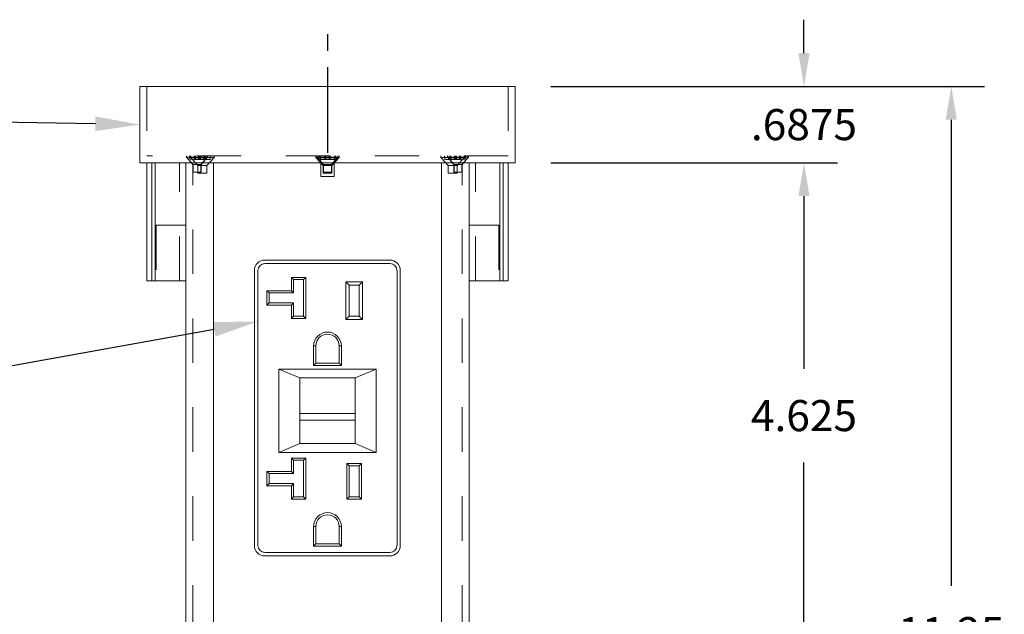
# Model space of a CAD drawing. Units: inches. Extents: x 0 to 10.7, y 0 to 8.4.
# Drawn here: x 2.4 to 4.6, y 3.7 to 5 of the extents above; entities that cross this region are included whole.
import ezdxf
from ezdxf import colors
from ezdxf.entities.mleader import LeaderData, LeaderLine
from ezdxf.math import Vec2, Vec3

# ---------------------------------------------------------------- set-up
doc = ezdxf.new("R2010")
doc.units = ezdxf.units.IN
doc.header["$LTSCALE"] = 0.25
doc.header["$MEASUREMENT"] = 0
doc.linetypes.add('DASHED2', pattern=[0.375, 0.25, -0.125])
for name, color, linetype in [('Callouts', 5, 'Continuous'), ('Dimensions', 1, 'Continuous'), ('DRAWING', 7, 'Continuous')]:
    doc.layers.add(name, color=color, linetype=linetype)
doc.styles.get("Standard").update_dxf_attribs({"font": 'Arial Regular.ttf'})
doc.dimstyles.new('LEW 1', dxfattribs={"dimtxt": 0.07, "dimasz": 0.075, "dimexe": 0.075, "dimexo": 0.2, "dimgap": 0.07, "dimtad": 0, "dimtih": 1, "dimtoh": 1, "dimzin": 12, "dimdsep": 46, "dimtxsty": 'Standard', "dimcen": 0.09, "dimadec": 0, "dimazin": 0, "dimtfac": 1, "dimtofl": 0, "dimtmove": 0, "dimatfit": 3, "dimfxl": 1, "dimtolj": 1, "dimtzin": 12, "dimarcsym": 0})

# ---------------------------------------------------------------- blocks, each defined once
blk = doc.blocks.new('*D4')
at = {"layer": 'Defpoints', "color": 0, "transparency": 16777216}
for p in [(3.5502, 4.8711), (3.4396, 2.0742), (4.5306, 2.0742)]:
    blk.add_point(p, dxfattribs=at)
at = {"layer": 'Dimensions', "color": 0, "lineweight": -2, "transparency": 16777216}
for p, q in [((3.6302, 4.8711), (4.6056, 4.8711)), ((4.5306, 4.7961), (4.5306, 3.7478)), ((4.5306, 2.1492), (4.5306, 3.5368)), ((3.5196, 2.0742), (4.6056, 2.0742))]:
    blk.add_line(p, q, dxfattribs=at)
at = {"layer": 'Dimensions', "color": 0, "transparency": 16777216}
for points in [[(4.5181, 4.7961), (4.5431, 4.7961), (4.5306, 4.8711)], [(4.5181, 2.1492), (4.5431, 2.1492), (4.5306, 2.0742)]]:
    blk.add_solid(points, dxfattribs=at)
at = {"layer": 'Dimensions', "color": 0, "transparency": 16777216, "insert": (4.5306, 3.6423), "char_height": 0.07, "attachment_point": 5}
blk.add_mtext('\\A1;11.25', dxfattribs=at)
blk = doc.blocks.new('*D5')
at = {"layer": 'Defpoints', "color": 0, "transparency": 16777216}
for p in [(3.5502, 4.6992), (3.6283, 3.5428), (4.1995, 3.5428)]:
    blk.add_point(p, dxfattribs=at)
at = {"layer": 'Dimensions', "color": 0, "lineweight": -2, "transparency": 16777216}
for p, q in [((3.6302, 4.6992), (4.2745, 4.6992)), ((4.1995, 4.6242), (4.1995, 4.2361)), ((4.1995, 3.6178), (4.1995, 4.0252)), ((3.7083, 3.5428), (4.2745, 3.5428))]:
    blk.add_line(p, q, dxfattribs=at)
at = {"layer": 'Dimensions', "color": 0, "transparency": 16777216}
for points in [[(4.187, 4.6242), (4.212, 4.6242), (4.1995, 4.6992)], [(4.187, 3.6178), (4.212, 3.6178), (4.1995, 3.5428)]]:
    blk.add_solid(points, dxfattribs=at)
at = {"layer": 'Dimensions', "color": 0, "transparency": 16777216, "insert": (4.1995, 4.1306), "char_height": 0.07, "attachment_point": 5}
blk.add_mtext('\\A1;4.625', dxfattribs=at)
blk = doc.blocks.new('*D6')
at = {"layer": 'Defpoints', "color": 0, "transparency": 16777216}
for p in [(3.5502, 4.8711), (3.5502, 4.6992), (4.1995, 4.6992)]:
    blk.add_point(p, dxfattribs=at)
at = {"layer": 'Dimensions', "color": 0, "lineweight": -2, "transparency": 16777216}
for p, q in [((4.1995, 4.9461), (4.1995, 5.0211)), ((3.6302, 4.8711), (4.2745, 4.8711)), ((3.6302, 4.6992), (4.2745, 4.6992)), ((4.1995, 4.6242), (4.1995, 4.5492))]:
    blk.add_line(p, q, dxfattribs=at)
at = {"layer": 'Dimensions', "color": 0, "transparency": 16777216}
for points in [[(4.187, 4.9461), (4.212, 4.9461), (4.1995, 4.8711)], [(4.187, 4.6242), (4.212, 4.6242), (4.1995, 4.6992)]]:
    blk.add_solid(points, dxfattribs=at)
at = {"layer": 'Dimensions', "color": 0, "transparency": 16777216, "insert": (4.1995, 4.7851), "char_height": 0.07, "attachment_point": 5}
blk.add_mtext('\\A1;.6875', dxfattribs=at)

msp = doc.modelspace()

# ---------------------------------------------------------------- linework, layer by layer
at = {"layer": 'Dimensions'}
for p, q in [((3.1283, 4.9884), (3.1283, 4.9509)), ((3.1283, 4.914), (3.1283, 4.7214))]:
    msp.add_line(p, q, dxfattribs=at)
at = {"layer": 'DRAWING', "linetype": 'Continuous', "lineweight": 18, "extrusion": (0, 1, 0)}
for p, q in [((2.7064, 4.8711), (3.5502, 4.8711)), ((2.7064, 4.6992), (2.7064, 4.8711)), ((3.5502, 4.6992), (3.5502, 4.8711)), ((3.5502, 4.6992), (2.7064, 4.6992)), ((2.7221, 4.6992), (2.7221, 4.4336)), ((2.7335, 4.4336), (2.7335, 4.6992)), ((2.7411, 4.4336), (2.7411, 4.6992)), ((2.8096, 3.5428), (2.8096, 4.6992)), ((2.8721, 3.6054), (2.8721, 4.6992)), ((3.113, 4.668), (3.113, 4.6992)), ((3.1436, 4.668), (3.1436, 4.6992)), ((3.3846, 3.6054), (3.3846, 4.6992)), ((3.4471, 3.5428), (3.4471, 4.6992)), ((3.5156, 4.4336), (3.5156, 4.6992)), ((3.5232, 4.4336), (3.5232, 4.6992)), ((3.5346, 4.4336), (3.5346, 4.6992)), ((3.1436, 4.668), (3.113, 4.668)), ((2.9873, 4.4805), (3.2685, 4.4805)), ((2.9877, 4.4727), (3.2689, 4.4727)), ((2.9639, 3.8383), (2.9639, 4.457)), ((2.9721, 3.8383), (2.9721, 4.457)), ((3.2846, 4.457), (3.2846, 3.8383)), ((3.292, 4.457), (3.292, 3.8383)), ((2.7335, 4.4336), (2.7221, 4.4336)), ((2.7411, 4.4336), (2.7335, 4.4336)), ((2.8096, 4.4336), (2.7411, 4.4336)), ((3.0471, 4.4414), (3.0521, 4.4364)), ((3.0796, 4.4414), (3.0471, 4.4414)), ((3.0471, 4.4414), (3.0471, 4.4114)), ((3.0521, 4.4064), (3.0521, 4.4364)), ((3.0521, 4.4364), (3.0746, 4.4364)), ((3.0796, 4.4414), (3.0746, 4.4364)), ((3.0746, 4.4364), (3.0746, 4.3539)), ((3.0796, 4.3489), (3.0796, 4.4414)), ((3.2071, 4.4314), (3.1696, 4.4314)), ((3.1771, 4.4239), (3.1696, 4.4314)), ((3.1696, 4.4314), (3.1696, 4.3464)), ((3.2071, 4.4314), (3.1996, 4.4239)), ((3.2071, 4.3464), (3.2071, 4.4314)), ((3.4471, 4.4336), (3.5156, 4.4336)), ((3.5156, 4.4336), (3.5232, 4.4336)), ((3.5232, 4.4336), (3.5346, 4.4336)), ((2.9921, 4.4114), (2.9971, 4.4064)), ((3.0471, 4.4114), (2.9921, 4.4114)), ((2.9921, 4.4114), (2.9921, 4.3789)), ((2.9971, 4.3839), (2.9971, 4.4064)), ((2.9971, 4.4064), (3.0521, 4.4064)), ((3.0471, 4.4114), (3.0521, 4.4064)), ((3.1771, 4.4239), (3.1996, 4.4239)), ((3.1771, 4.3539), (3.1771, 4.4239)), ((3.1996, 4.4239), (3.1996, 4.3539)), ((2.9921, 4.3789), (2.9971, 4.3839)), ((3.0521, 4.3839), (2.9971, 4.3839)), ((3.0471, 4.3789), (3.0521, 4.3839)), ((3.0521, 4.3539), (3.0521, 4.3839)), ((2.9921, 4.3789), (3.0471, 4.3789)), ((3.0471, 4.3789), (3.0471, 4.3489)), ((3.0521, 4.3539), (3.0471, 4.3489)), ((3.0471, 4.3489), (3.0796, 4.3489)), ((3.0746, 4.3539), (3.0521, 4.3539)), ((3.0796, 4.3489), (3.0746, 4.3539)), ((3.1696, 4.3464), (3.1771, 4.3539)), ((3.1696, 4.3464), (3.2071, 4.3464)), ((3.1996, 4.3539), (3.1771, 4.3539)), ((3.2071, 4.3464), (3.1996, 4.3539)), ((3.1021, 4.2874), (3.0971, 4.2874)), ((3.0971, 4.2874), (3.0971, 4.2434)), ((3.1021, 4.2484), (3.1021, 4.2874)), ((3.1546, 4.2874), (3.1546, 4.2484)), ((3.1596, 4.2874), (3.1546, 4.2874)), ((3.1596, 4.2434), (3.1596, 4.2874)), ((3.0189, 4.2352), (3.0658, 4.2152)), ((3.2377, 4.2352), (3.0189, 4.2352)), ((3.0189, 4.0477), (3.0189, 4.2352)), ((3.0971, 4.2434), (3.1021, 4.2484)), ((3.0971, 4.2434), (3.1596, 4.2434)), ((3.1546, 4.2484), (3.1021, 4.2484)), ((3.1596, 4.2434), (3.1546, 4.2484)), ((3.1908, 4.2152), (3.2377, 4.2352)), ((3.2377, 4.2352), (3.2377, 4.0477)), ((3.0658, 4.1352), (3.0658, 4.2152)), ((3.0658, 4.2152), (3.1908, 4.2152)), ((3.1908, 4.2152), (3.1908, 4.1352)), ((3.1908, 4.1352), (3.0658, 4.1352)), ((3.0658, 4.1202), (3.0658, 4.1352)), ((3.0658, 4.1202), (3.1908, 4.1202)), ((3.0658, 4.0677), (3.0658, 4.1202)), ((3.1908, 4.1202), (3.1908, 4.1352)), ((3.1908, 4.1202), (3.1908, 4.0677)), ((3.0189, 4.0477), (3.0658, 4.0677)), ((3.1908, 4.0677), (3.0658, 4.0677)), ((3.2377, 4.0477), (3.1908, 4.0677)), ((3.2377, 4.0477), (3.0189, 4.0477)), ((3.0471, 4.0352), (3.0521, 4.0302)), ((3.0796, 4.0352), (3.0471, 4.0352)), ((3.0471, 4.0352), (3.0471, 4.0052)), ((3.0521, 4.0002), (3.0521, 4.0302)), ((3.0521, 4.0302), (3.0746, 4.0302)), ((3.0796, 4.0352), (3.0746, 4.0302)), ((3.0746, 4.0302), (3.0746, 3.9477)), ((3.0796, 3.9427), (3.0796, 4.0352)), ((3.1771, 4.0177), (3.1721, 4.0227)), ((3.2046, 4.0227), (3.1721, 4.0227)), ((3.1721, 4.0227), (3.1721, 3.9427)), ((3.1771, 4.0177), (3.1996, 4.0177)), ((3.1771, 3.9477), (3.1771, 4.0177)), ((3.2046, 4.0227), (3.1996, 4.0177)), ((3.1996, 4.0177), (3.1996, 3.9477)), ((3.2046, 3.9427), (3.2046, 4.0227)), ((2.9921, 4.0052), (2.9971, 4.0002)), ((3.0471, 4.0052), (2.9921, 4.0052)), ((2.9921, 4.0052), (2.9921, 3.9727)), ((2.9971, 3.9777), (2.9971, 4.0002)), ((2.9971, 4.0002), (3.0521, 4.0002)), ((3.0471, 4.0052), (3.0521, 4.0002)), ((2.9921, 3.9727), (2.9971, 3.9777)), ((2.9921, 3.9727), (3.0471, 3.9727)), ((3.0521, 3.9777), (2.9971, 3.9777)), ((3.0471, 3.9727), (3.0521, 3.9777)), ((3.0471, 3.9727), (3.0471, 3.9427)), ((3.0521, 3.9477), (3.0521, 3.9777)), ((3.0521, 3.9477), (3.0471, 3.9427)), ((3.0471, 3.9427), (3.0796, 3.9427)), ((3.0746, 3.9477), (3.0521, 3.9477)), ((3.0796, 3.9427), (3.0746, 3.9477)), ((3.1721, 3.9427), (3.1771, 3.9477)), ((3.1721, 3.9427), (3.2046, 3.9427)), ((3.1996, 3.9477), (3.1771, 3.9477)), ((3.2046, 3.9427), (3.1996, 3.9477)), ((3.1021, 3.8812), (3.0971, 3.8812)), ((3.0971, 3.8812), (3.0971, 3.8372)), ((3.1021, 3.8422), (3.1021, 3.8812)), ((3.1546, 3.8812), (3.1546, 3.8422)), ((3.1546, 3.8812), (3.1596, 3.8812)), ((3.1596, 3.8372), (3.1596, 3.8812)), ((3.0971, 3.8372), (3.1021, 3.8422)), ((3.0971, 3.8372), (3.1596, 3.8372)), ((3.1546, 3.8422), (3.1021, 3.8422)), ((3.1596, 3.8372), (3.1546, 3.8422)), ((3.2685, 3.8148), (2.9873, 3.8148)), ((3.2689, 3.8227), (2.9877, 3.8227))]:
    msp.add_line(p, q, dxfattribs=at)
at = {"layer": 'DRAWING', "linetype": 'DASHED2', "lineweight": 18, "extrusion": (0, 1, 0)}
for p, q in [((2.7221, 4.8711), (2.7221, 4.7148)), ((3.5346, 4.8711), (3.5346, 4.7148)), ((3.5346, 4.7148), (2.7221, 4.7148)), ((2.8112, 4.7148), (2.8112, 4.7116)), ((2.8112, 4.7148), (2.8112, 4.7116)), ((2.8116, 4.7148), (2.8116, 4.7116)), ((2.8116, 4.7148), (2.8116, 4.7116)), ((2.8183, 4.7148), (2.8189, 4.7077)), ((2.8187, 4.7148), (2.8194, 4.7077)), ((2.821, 4.7148), (2.821, 4.7112)), ((2.821, 4.7148), (2.821, 4.7112)), ((2.8289, 4.7148), (2.8296, 4.7069)), ((2.829, 4.7077), (2.829, 4.7148)), ((2.8294, 4.7077), (2.8294, 4.7148)), ((2.8309, 4.7077), (2.8309, 4.7148)), ((2.8313, 4.7077), (2.8313, 4.7148)), ((2.8384, 4.7148), (2.8384, 4.7077)), ((2.8389, 4.7148), (2.8389, 4.7077)), ((2.8403, 4.7077), (2.8403, 4.7148)), ((2.8408, 4.7077), (2.8408, 4.7148)), ((2.8408, 4.7069), (2.8408, 4.7148)), ((2.8429, 4.7069), (2.8429, 4.7148)), ((2.8504, 4.7077), (2.851, 4.7148)), ((2.8509, 4.7077), (2.8515, 4.7148)), ((2.8513, 4.7148), (2.8513, 4.7069)), ((2.8534, 4.7069), (2.8534, 4.7148)), ((2.8582, 4.7148), (2.8582, 4.7116)), ((2.8582, 4.7148), (2.8582, 4.7116)), ((2.8586, 4.7148), (2.8586, 4.7116)), ((2.8586, 4.7148), (2.8586, 4.7116)), ((2.8646, 4.7069), (2.8653, 4.7148)), ((2.8732, 4.7148), (2.8732, 4.7112)), ((2.8732, 4.7148), (2.8732, 4.7112)), ((3.1022, 4.7148), (3.1022, 4.7112)), ((3.1022, 4.7148), (3.1022, 4.7112)), ((3.1048, 4.7148), (3.1048, 4.7116)), ((3.1048, 4.7148), (3.1048, 4.7116)), ((3.1101, 4.7148), (3.1108, 4.7069)), ((3.1119, 4.7148), (3.1126, 4.7077)), ((3.122, 4.7069), (3.122, 4.7148)), ((3.1226, 4.7077), (3.1226, 4.7148)), ((3.1241, 4.7069), (3.1241, 4.7148)), ((3.1245, 4.7077), (3.1245, 4.7148)), ((3.1321, 4.7148), (3.1321, 4.7077)), ((3.1325, 4.7148), (3.1325, 4.7069)), ((3.134, 4.7077), (3.134, 4.7148)), ((3.1346, 4.7069), (3.1346, 4.7148)), ((3.1441, 4.7077), (3.1447, 4.7148)), ((3.1458, 4.7069), (3.1465, 4.7148)), ((3.1518, 4.7148), (3.1518, 4.7116)), ((3.1518, 4.7148), (3.1518, 4.7116)), ((3.1544, 4.7148), (3.1544, 4.7112)), ((3.1544, 4.7148), (3.1544, 4.7112)), ((3.3835, 4.7148), (3.3835, 4.7112)), ((3.3835, 4.7148), (3.3835, 4.7112)), ((3.3914, 4.7148), (3.3921, 4.7069)), ((3.398, 4.7148), (3.398, 4.7116)), ((3.398, 4.7148), (3.398, 4.7116)), ((3.3985, 4.7148), (3.3985, 4.7116)), ((3.3985, 4.7148), (3.3985, 4.7116)), ((3.4033, 4.7069), (3.4033, 4.7148)), ((3.4052, 4.7148), (3.4058, 4.7077)), ((3.4054, 4.7069), (3.4054, 4.7148)), ((3.4056, 4.7148), (3.4062, 4.7077)), ((3.4138, 4.7148), (3.4138, 4.7069)), ((3.4159, 4.7077), (3.4159, 4.7148)), ((3.4159, 4.7069), (3.4159, 4.7148)), ((3.4163, 4.7077), (3.4163, 4.7148)), ((3.4177, 4.7077), (3.4177, 4.7148)), ((3.4182, 4.7077), (3.4182, 4.7148)), ((3.4253, 4.7148), (3.4253, 4.7077)), ((3.4258, 4.7148), (3.4258, 4.7077)), ((3.4271, 4.7069), (3.4278, 4.7148)), ((3.4272, 4.7077), (3.4272, 4.7148)), ((3.4276, 4.7077), (3.4276, 4.7148)), ((3.4357, 4.7148), (3.4357, 4.7112)), ((3.4357, 4.7148), (3.4357, 4.7112)), ((3.4373, 4.7077), (3.4379, 4.7148)), ((3.4377, 4.7077), (3.4383, 4.7148)), ((3.445, 4.7148), (3.445, 4.7116)), ((3.445, 4.7148), (3.445, 4.7116)), ((3.4455, 4.7148), (3.4455, 4.7116)), ((3.4455, 4.7148), (3.4455, 4.7116)), ((2.7954, 4.4336), (2.7954, 4.6992)), ((2.8112, 4.7116), (2.8582, 4.7116)), ((2.8112, 4.7116), (2.8582, 4.7116)), ((2.8223, 4.6992), (2.8112, 4.7116)), ((2.8258, 4.6954), (2.8112, 4.7116)), ((2.8228, 4.6992), (2.8116, 4.7116)), ((2.8262, 4.6954), (2.8116, 4.7116)), ((2.8189, 4.7077), (2.829, 4.7077)), ((2.821, 4.7112), (2.8732, 4.7112)), ((2.821, 4.7112), (2.8732, 4.7112)), ((2.8318, 4.6992), (2.821, 4.7112)), ((2.8372, 4.6932), (2.821, 4.7112)), ((2.8255, 2.4492), (2.8255, 4.6992)), ((2.8436, 4.6954), (2.8258, 4.6954)), ((2.8258, 4.6954), (2.8258, 4.6782)), ((2.8262, 4.6954), (2.8262, 4.6782)), ((2.829, 4.7077), (2.8309, 4.7077)), ((2.8296, 4.7069), (2.8408, 4.7069)), ((2.8384, 4.7077), (2.8309, 4.7077)), ((2.8471, 4.6932), (2.8372, 4.6932)), ((2.8372, 4.6932), (2.8372, 4.6758)), ((2.8384, 4.7077), (2.8403, 4.7077)), ((2.8403, 4.7077), (2.8504, 4.7077)), ((2.8408, 4.7069), (2.8429, 4.7069)), ((2.8513, 4.7069), (2.8429, 4.7069)), ((2.8436, 4.6954), (2.8582, 4.7116)), ((2.844, 4.6954), (2.8436, 4.6954)), ((2.8436, 4.6954), (2.8436, 4.6782)), ((2.844, 4.6954), (2.8586, 4.7116)), ((2.844, 4.6954), (2.844, 4.6782)), ((2.847, 4.6992), (2.8582, 4.7116)), ((2.857, 4.6932), (2.8471, 4.6932)), ((2.8475, 4.6992), (2.8586, 4.7116)), ((2.8504, 4.7077), (2.8509, 4.7077)), ((2.8513, 4.7069), (2.8534, 4.7069)), ((2.8534, 4.7069), (2.8646, 4.7069)), ((2.857, 4.6932), (2.8732, 4.7112)), ((2.857, 4.6932), (2.857, 4.6758)), ((2.8582, 4.7116), (2.8586, 4.7116)), ((2.8582, 4.7116), (2.8586, 4.7116)), ((2.8623, 4.6992), (2.8732, 4.7112)), ((3.1022, 4.7112), (3.1544, 4.7112)), ((3.1022, 4.7112), (3.1544, 4.7112)), ((3.113, 4.6992), (3.1022, 4.7112)), ((3.1184, 4.6932), (3.1022, 4.7112)), ((3.1048, 4.7116), (3.1518, 4.7116)), ((3.1048, 4.7116), (3.1518, 4.7116)), ((3.116, 4.6992), (3.1048, 4.7116)), ((3.1194, 4.6954), (3.1048, 4.7116)), ((3.1108, 4.7069), (3.122, 4.7069)), ((3.1126, 4.7077), (3.1226, 4.7077)), ((3.1283, 4.6932), (3.1184, 4.6932)), ((3.1184, 4.6932), (3.1184, 4.6758)), ((3.1372, 4.6954), (3.1194, 4.6954)), ((3.1194, 4.6954), (3.1194, 4.6782)), ((3.122, 4.7069), (3.1241, 4.7069)), ((3.1226, 4.7077), (3.1245, 4.7077)), ((3.1325, 4.7069), (3.1241, 4.7069)), ((3.1321, 4.7077), (3.1245, 4.7077)), ((3.1382, 4.6932), (3.1283, 4.6932)), ((3.1321, 4.7077), (3.134, 4.7077)), ((3.1325, 4.7069), (3.1346, 4.7069)), ((3.134, 4.7077), (3.1441, 4.7077)), ((3.1346, 4.7069), (3.1458, 4.7069)), ((3.1372, 4.6954), (3.1518, 4.7116)), ((3.1372, 4.6954), (3.1372, 4.6782)), ((3.1382, 4.6932), (3.1544, 4.7112)), ((3.1382, 4.6932), (3.1382, 4.6758)), ((3.1407, 4.6992), (3.1518, 4.7116)), ((3.1436, 4.6992), (3.1544, 4.7112)), ((3.3835, 4.7112), (3.4357, 4.7112)), ((3.3835, 4.7112), (3.4357, 4.7112)), ((3.3943, 4.6992), (3.3835, 4.7112)), ((3.3997, 4.6932), (3.3835, 4.7112)), ((3.3921, 4.7069), (3.4033, 4.7069)), ((3.398, 4.7116), (3.3985, 4.7116)), ((3.398, 4.7116), (3.3985, 4.7116)), ((3.4092, 4.6992), (3.398, 4.7116)), ((3.4126, 4.6954), (3.398, 4.7116)), ((3.3985, 4.7116), (3.4455, 4.7116)), ((3.3985, 4.7116), (3.4455, 4.7116)), ((3.4096, 4.6992), (3.3985, 4.7116)), ((3.4131, 4.6954), (3.3985, 4.7116)), ((3.4096, 4.6932), (3.3997, 4.6932)), ((3.3997, 4.6932), (3.3997, 4.6758)), ((3.4033, 4.7069), (3.4054, 4.7069)), ((3.4138, 4.7069), (3.4054, 4.7069)), ((3.4058, 4.7077), (3.4062, 4.7077)), ((3.4062, 4.7077), (3.4163, 4.7077)), ((3.4195, 4.6932), (3.4096, 4.6932)), ((3.4131, 4.6954), (3.4126, 4.6954)), ((3.4126, 4.6954), (3.4126, 4.6782)), ((3.4309, 4.6954), (3.4131, 4.6954)), ((3.4131, 4.6954), (3.4131, 4.6782)), ((3.4138, 4.7069), (3.4159, 4.7069)), ((3.4159, 4.7069), (3.4271, 4.7069)), ((3.4163, 4.7077), (3.4182, 4.7077)), ((3.4258, 4.7077), (3.4182, 4.7077)), ((3.4195, 4.6932), (3.4357, 4.7112)), ((3.4195, 4.6932), (3.4195, 4.6758)), ((3.4248, 4.6992), (3.4357, 4.7112)), ((3.4258, 4.7077), (3.4276, 4.7077)), ((3.4276, 4.7077), (3.4377, 4.7077)), ((3.4304, 4.6954), (3.445, 4.7116)), ((3.4304, 4.6954), (3.4304, 4.6782)), ((3.4309, 4.6954), (3.4455, 4.7116)), ((3.4309, 4.6954), (3.4309, 4.6782)), ((3.4312, 2.4492), (3.4312, 4.6992)), ((3.4339, 4.6992), (3.445, 4.7116)), ((3.4343, 4.6992), (3.4455, 4.7116)), ((3.4613, 4.4336), (3.4613, 4.6992)), ((2.8258, 4.6782), (2.8436, 4.6782)), ((2.8372, 4.6758), (2.857, 4.6758)), ((2.8436, 4.6782), (2.844, 4.6782)), ((3.1184, 4.6758), (3.1382, 4.6758)), ((3.1194, 4.6782), (3.1372, 4.6782)), ((3.3997, 4.6758), (3.4195, 4.6758)), ((3.4126, 4.6782), (3.4131, 4.6782)), ((3.4131, 4.6782), (3.4309, 4.6782)), ((2.8096, 4.5586), (2.7432, 4.5586)), ((2.7432, 4.5586), (2.7432, 4.4336)), ((3.4471, 4.5586), (3.5135, 4.5586)), ((3.5135, 4.5586), (3.5135, 4.4336))]:
    msp.add_line(p, q, dxfattribs=at)
at = {"layer": 'DRAWING', "linetype": 'Continuous', "lineweight": 18}
for centre, radius, start, end in [((2.9873, 4.457), 0.0234, 90, 180), ((2.9877, 4.457), 0.0156, 90, 180), ((3.2685, 4.457), 0.0234, 0, 90), ((3.2689, 4.457), 0.0156, 0, 90), ((3.1283, 4.2874), 0.0312, 0, 180), ((3.1283, 4.2874), 0.0263, 0, 180), ((3.1283, 3.8812), 0.0312, 0, 180), ((3.1283, 3.8812), 0.0263, 0, 180), ((2.9873, 3.8383), 0.0234, 180, 270), ((2.9877, 3.8383), 0.0156, 180, 270), ((3.2685, 3.8383), 0.0234, 270, 0), ((3.2689, 3.8383), 0.0156, 270, 0)]:
    msp.add_arc(centre, radius, start, end, dxfattribs=at)

# ---------------------------------------------------------------- dimensions: what is measured, and where the dimension line sits
at = {"layer": 'Dimensions'}
for base, p1, p2, text, picture, middle in [((4.1995, 4.6992), (3.5502, 4.8711), (3.5502, 4.6992), '.6875', '*D6', (4.1995, 4.7851)), ((4.5306, 2.0742), (3.5502, 4.8711), (3.4396, 2.0742), '11.25', '*D4', (4.5306, 3.6423)), ((4.1995, 3.5428), (3.5502, 4.6992), (3.6283, 3.5428), '4.625', '*D5', (4.1995, 4.1306))]:
    dim = msp.add_linear_dim(base=base, p1=p1, p2=p2, angle=90, text=text, dimstyle='LEW 1', override={"dimexo": 0.08}, dxfattribs=at)
    dim.commit()
    dim.dimension.update_dxf_attribs({"geometry": picture, "text_midpoint": middle, "dimtype": 160})

# ---------------------------------------------------------------- leaders
at = {"layer": 'Callouts'}
ml = msp.add_multileader_mtext('Standard', dxfattribs=at)
ml.set_content('\\A1;TOP CUP', color=256)
ml.set_leader_properties()
ml.build(insert=Vec2(0, 0))
ml.multileader.update_dxf_attribs({"dogleg_length": 0.1, "arrow_head_size": 0.1})
ctx = ml.context
ctx.base_point, ctx.char_height, ctx.arrow_head_size, ctx.landing_gap_size, ctx.plane_origin = Vec3(1.5663, 4.7943), 0.07, 0.1, 0.05, Vec3(2.9606, 6.0552)
ctx.text_align_type = 2
notes = []
notes.append((ctx, [(1, (1, 1, 0), (2.1884, 4.7943), (-1, 0), 0.1, [(0, [(2.7064, 4.7851)], 0, [])])]))
ctx.mtext.insert, ctx.mtext.alignment, ctx.mtext.flow_direction = Vec3(2.0384, 4.8298), 3, 5
ml = msp.add_multileader_mtext('Standard', dxfattribs=at)
ml.set_content('\\A1;DUPLEX GFI RECEPTACLE', color=256)
ml.set_leader_properties()
ml.build(insert=Vec2(0, 0))
ml.multileader.update_dxf_attribs({"dogleg_length": 0.1, "arrow_head_size": 0.1})
ctx = ml.context
ctx.base_point, ctx.char_height, ctx.arrow_head_size, ctx.landing_gap_size, ctx.plane_origin = Vec3(0.7527, 4.2012), 0.07, 0.1, 0.05, Vec3(2.9606, 5.4621)
ctx.text_align_type = 2
notes.append((ctx, [(1, (1, 1, 0), (2.1884, 4.2012), (-1, 0), 0.1, [(0, [(2.9721, 4.3423)], 0, [])])]))
ctx.mtext.insert, ctx.mtext.alignment, ctx.mtext.flow_direction = Vec3(2.0384, 4.2367), 3, 5
for ctx, leaders in notes:
    for number, flags, end, landing, length, lines in leaders:
        leader = LeaderData()
        leader.index, (leader.has_last_leader_line, leader.has_dogleg_vector, leader.attachment_direction) = number, flags
        leader.last_leader_point, leader.dogleg_vector, leader.dogleg_length = Vec3(end), Vec3(landing), length
        for number, points, colour, breaks in lines:
            line = LeaderLine()
            line.index, line.vertices, line.color, line.breaks = number, Vec3.list(points), colors.encode_raw_color(colour), breaks
            leader.lines.append(line)
        ctx.leaders.append(leader)

doc.saveas('drawing.dxf')
